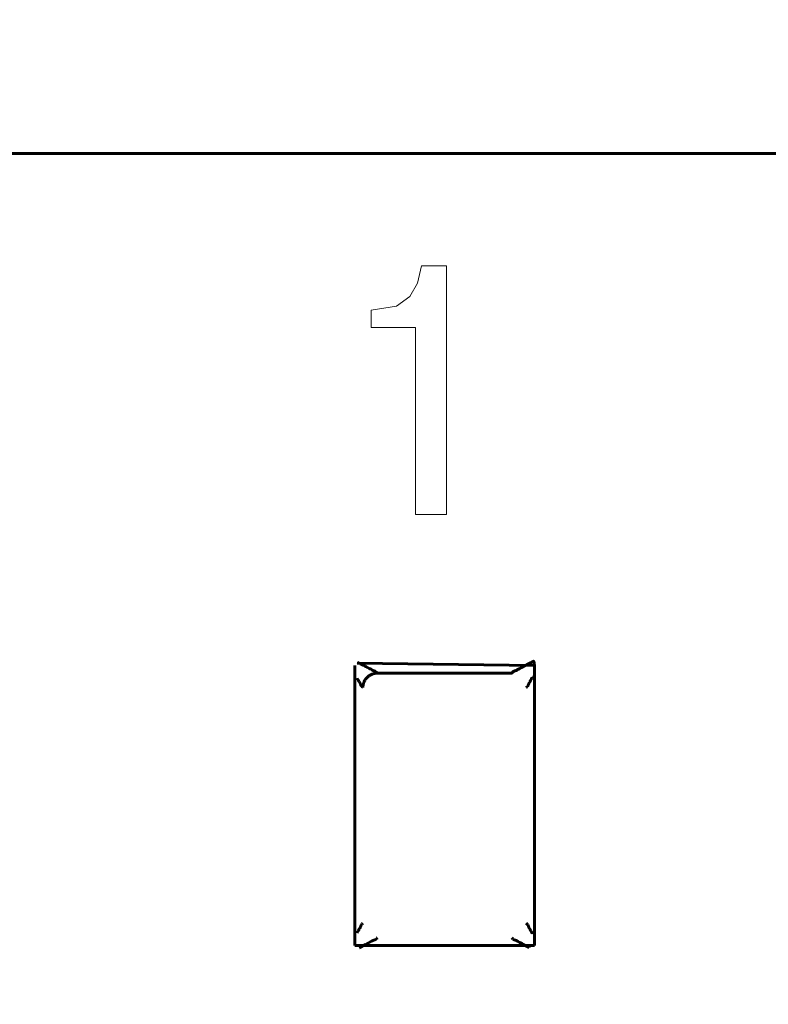
# Model space of a CAD drawing. Units: millimetres. Extents: x 0 to 627, y 0 to 420.
# Drawn here: x 514 to 519, y 280 to 287 of the extents above; entities that cross this region are included whole.
import ezdxf

# ---------------------------------------------------------------- set-up
doc = ezdxf.new("R2010")
doc.units = ezdxf.units.MM
for name, pattern in [('K5LT32768', [0]), ('K5LT_BASIC', [0]), ('K5LT_THIN', [0])]:
    doc.linetypes.add(name, pattern=pattern)
doc.layers.add('Системный слой', color=7, linetype='Continuous')
doc.styles.add('KDIMTEXTSTYLE', font='GOST_AU.SHX', dxfattribs={"width": 0.96, "oblique": 15, "height": 5})
doc.styles.add('KTEXTSTYLE', font='GOST_AU.SHX', dxfattribs={"width": 0.96, "height": 5})
doc.dimstyles.new('KDIMSTYLE (1.00)', dxfattribs={"dimtxt": 5, "dimasz": 1, "dimexe": 2, "dimexo": 0, "dimgap": 1, "dimtad": 1, "dimtxsty": 'KDIMTEXTSTYLE', "dimsah": 1, "dimcen": 0, "dimdle": 1, "dimadec": 0, "dimazin": 0, "dimtfac": 0.667, "dimtmove": 0, "dimatfit": 3, "dimfxl": 1, "dimtvp": 1, "dimtolj": 1, "dimtzin": 0, "dimarcsym": 0})

# ---------------------------------------------------------------- blocks, each defined once
blk = doc.blocks.new('U229')
at = {"layer": 'Системный слой', "color": 150, "linetype": 'K5LT_BASIC', "lineweight": 60, "true_color": 0x0080ff}
for p, q in [((516.9838, 280.6411), (516.9904, 280.6346)), ((516.9904, 280.6346), (516.9913, 280.6335)), ((516.9913, 280.6335), (516.9917, 280.6329)), ((516.9917, 280.6329), (516.9919, 280.6326)), ((516.9919, 280.6326), (516.9921, 280.6323)), ((516.9921, 280.6323), (516.9922, 280.6321)), ((516.9922, 280.6321), (516.9924, 280.6319)), ((516.9924, 280.6319), (516.9927, 280.6315)), ((516.9927, 280.6315), (516.9932, 280.6309)), ((516.9932, 280.6309), (516.9941, 280.63)), ((516.9941, 280.63), (516.996, 280.6286)), ((516.996, 280.6286), (516.9968, 280.6282)), ((516.9968, 280.6282), (516.9971, 280.6281)), ((516.9971, 280.6281), (516.9977, 280.6278)), ((516.9977, 280.6278), (516.999, 280.6273)), ((516.999, 280.6273), (517.0022, 280.6262)), ((517.0022, 280.6262), (517.0045, 280.6255)), ((517.0045, 280.6255), (517.0057, 280.6252)), ((517.0057, 280.6252), (517.0063, 280.625)), ((517.0063, 280.625), (517.0071, 280.6248)), ((517.0071, 280.6248), (517.0076, 280.6246)), ((517.0076, 280.6246), (517.0085, 280.6244)), ((517.0085, 280.6244), (517.0097, 280.624)), ((517.0097, 280.624), (517.0114, 280.6235)), ((517.0114, 280.6235), (517.0138, 280.6227)), ((517.0138, 280.6227), (517.0155, 280.622)), ((517.0155, 280.622), (517.0158, 280.6219)), ((517.0158, 280.6219), (517.0164, 280.6216)), ((517.0164, 280.6216), (517.0175, 280.6211)), ((517.0175, 280.6211), (517.0194, 280.62)), ((517.0194, 280.62), (517.0212, 280.6189)), ((517.0212, 280.6189), (517.0221, 280.6184)), ((517.0221, 280.6184), (517.0225, 280.6181)), ((517.0225, 280.6181), (517.0234, 280.6175)), ((517.0234, 280.6175), (517.0239, 280.6172)), ((517.0239, 280.6172), (517.0246, 280.6168)), ((517.0246, 280.6168), (517.0258, 280.6161)), ((517.0258, 280.6161), (517.0276, 280.615)), ((517.0276, 280.615), (517.0294, 280.614)), ((517.0294, 280.614), (517.0329, 280.6121)), ((517.0329, 280.6121), (517.0399, 280.6082)), ((517.0399, 280.6082), (517.0541, 280.6005)), ((517.0541, 280.6005), (517.055, 280.6)), ((517.055, 280.6), (517.0554, 280.5998)), ((517.0554, 280.5998), (517.0557, 280.5997)), ((517.0557, 280.5997), (517.0558, 280.5996)), ((517.0558, 280.5996), (517.0561, 280.5995)), ((517.0561, 280.5995), (517.0563, 280.5994)), ((517.0563, 280.5994), (517.0566, 280.5992)), ((517.0566, 280.5992), (517.057, 280.599)), ((517.057, 280.599), (517.0576, 280.5987)), ((517.0576, 280.5987), (517.0577, 280.5986)), ((517.0577, 280.5986), (517.0578, 280.5986)), ((517.0578, 280.5986), (517.0581, 280.5984)), ((517.0581, 280.5984), (517.0586, 280.5981)), ((517.0586, 280.5981), (517.0593, 280.5977)), ((517.0593, 280.5977), (517.0594, 280.5977)), ((517.0594, 280.5977), (517.0595, 280.5976)), ((517.0595, 280.5976), (517.0598, 280.5975)), ((517.0598, 280.5975), (517.0602, 280.5973)), ((517.0602, 280.5973), (517.0604, 280.5972)), ((517.0604, 280.5972), (517.0605, 280.5971)), ((517.0605, 280.5971), (517.0607, 280.597)), ((517.0607, 280.597), (517.0609, 280.5969)), ((517.0609, 280.5969), (517.0611, 280.5968)), ((517.0611, 280.5968), (517.0615, 280.5966)), ((517.0615, 280.5966), (517.0618, 280.5964)), ((517.0618, 280.5964), (517.0624, 280.5961)), ((517.0624, 280.5961), (517.0637, 280.5954)), ((517.0637, 280.5954), (517.0662, 280.5941)), ((517.0662, 280.5941), (517.0712, 280.5915)), ((517.0712, 280.5915), (517.081, 280.5863)), ((517.081, 280.5863), (517.0998, 280.5766)), ((517.0998, 280.5766), (517.1017, 280.5756)), ((517.1017, 280.5756), (517.102, 280.5754)), ((517.102, 280.5754), (517.1023, 280.5753)), ((517.1023, 280.5753), (517.1027, 280.5751)), ((517.1027, 280.5751), (517.1034, 280.5748)), ((517.1034, 280.5748), (517.1043, 280.5745)), ((517.1043, 280.5745), (517.1053, 280.5748)), ((517.1055, 280.5774), (517.1053, 280.5782)), ((517.1053, 280.5748), (517.1055, 280.5774))]:
    blk.add_line(p, q, dxfattribs=at)
blk = doc.blocks.new('U237')
at = {"layer": 'Системный слой', "color": 150, "linetype": 'K5LT_BASIC', "lineweight": 60, "true_color": 0x0080ff}
for p, q in [((517.0838, 280.7411), (517.0904, 280.7345)), ((517.0904, 280.7345), (517.0915, 280.7335)), ((517.0915, 280.7335), (517.092, 280.7331)), ((517.092, 280.7331), (517.0923, 280.7329)), ((517.0923, 280.7329), (517.0927, 280.7327)), ((517.0927, 280.7327), (517.0931, 280.7324)), ((517.0931, 280.7324), (517.0935, 280.7321)), ((517.0935, 280.7321), (517.0941, 280.7316)), ((517.0941, 280.7316), (517.095, 280.7307)), ((517.095, 280.7307), (517.0963, 280.7289)), ((517.0963, 280.7289), (517.0969, 280.7279)), ((517.0969, 280.7279), (517.097, 280.7276)), ((517.097, 280.7276), (517.0973, 280.7271)), ((517.0973, 280.7271), (517.0978, 280.7257)), ((517.0978, 280.7257), (517.0989, 280.7227)), ((517.0989, 280.7227), (517.0997, 280.7204)), ((517.0997, 280.7204), (517.1, 280.7193)), ((517.1, 280.7193), (517.1002, 280.7187)), ((517.1002, 280.7187), (517.1005, 280.7177)), ((517.1005, 280.7177), (517.1008, 280.717)), ((517.1008, 280.717), (517.1011, 280.716)), ((517.1011, 280.716), (517.1015, 280.7145)), ((517.1015, 280.7145), (517.1023, 280.7125)), ((517.1023, 280.7125), (517.1033, 280.7098)), ((517.1033, 280.7098), (517.1035, 280.7095)), ((517.1035, 280.7095), (517.1037, 280.709)), ((517.1037, 280.709), (517.1043, 280.7079)), ((517.1043, 280.7079), (517.1054, 280.706)), ((517.1054, 280.706), (517.1065, 280.7043)), ((517.1065, 280.7043), (517.1071, 280.7034)), ((517.1071, 280.7034), (517.1074, 280.703)), ((517.1074, 280.703), (517.108, 280.7021)), ((517.108, 280.7021), (517.1083, 280.7016)), ((517.1083, 280.7016), (517.1088, 280.7009)), ((517.1088, 280.7009), (517.1096, 280.6997)), ((517.1096, 280.6997), (517.1107, 280.6979)), ((517.1107, 280.6979), (517.1117, 280.6962)), ((517.1117, 280.6962), (517.1138, 280.6928)), ((517.1138, 280.6928), (517.1179, 280.6859)), ((517.1179, 280.6859), (517.1235, 280.6763)), ((517.1235, 280.6763), (517.1241, 280.6751)), ((517.1241, 280.6751), (517.125, 280.6734)), ((517.125, 280.6734), (517.1258, 280.671)), ((517.1258, 280.671), (517.1261, 280.6691))]:
    blk.add_line(p, q, dxfattribs=at)
blk = doc.blocks.new('U238')
at = {"layer": 'Системный слой', "color": 150, "linetype": 'K5LT_BASIC', "lineweight": 60, "true_color": 0x0080ff}
for p, q in [((515.9527, 280.7389), (515.9549, 280.7411)), ((515.9161, 280.6756), (515.9162, 280.6779)), ((515.9162, 280.6779), (515.9168, 280.6792)), ((515.9168, 280.6792), (515.9172, 280.6798)), ((515.9172, 280.6798), (515.9174, 280.6801)), ((515.9174, 280.6801), (515.9175, 280.6803)), ((515.9175, 280.6803), (515.9177, 280.6807)), ((515.9177, 280.6807), (515.9181, 280.6814)), ((515.9181, 280.6814), (515.919, 280.6829)), ((515.919, 280.6829), (515.9207, 280.6858)), ((515.9207, 280.6858), (515.9242, 280.6916)), ((515.9242, 280.6916), (515.93, 280.7012)), ((515.93, 280.7012), (515.9311, 280.703)), ((515.9311, 280.703), (515.9317, 280.7038)), ((515.9317, 280.7038), (515.932, 280.7042)), ((515.932, 280.7042), (515.9326, 280.7051)), ((515.9326, 280.7051), (515.9329, 280.7056)), ((515.9329, 280.7056), (515.9334, 280.7063)), ((515.9334, 280.7063), (515.9341, 280.7074)), ((515.9341, 280.7074), (515.9352, 280.7093)), ((515.9352, 280.7093), (515.9363, 280.7116)), ((515.9363, 280.7116), (515.9365, 280.7119)), ((515.9365, 280.7119), (515.9368, 280.7126)), ((515.9368, 280.7126), (515.9373, 280.714)), ((515.9373, 280.714), (515.9384, 280.717)), ((515.9384, 280.717), (515.9389, 280.7185)), ((515.9389, 280.7185), (515.9391, 280.7193)), ((515.9391, 280.7193), (515.9395, 280.7203)), ((515.9395, 280.7203), (515.9396, 280.7209)), ((515.9396, 280.7209), (515.9399, 280.7217)), ((515.9399, 280.7217), (515.9403, 280.7228)), ((515.9403, 280.7228), (515.9409, 280.7245)), ((515.9409, 280.7245), (515.9418, 280.7268)), ((515.9418, 280.7268), (515.9428, 280.729)), ((515.9428, 280.729), (515.9429, 280.7293)), ((515.9429, 280.7293), (515.9432, 280.7297)), ((515.9432, 280.7297), (515.9437, 280.7306)), ((515.9437, 280.7306), (515.9448, 280.7319)), ((515.9448, 280.7319), (515.946, 280.7329)), ((515.946, 280.7329), (515.9466, 280.7333)), ((515.9466, 280.7333), (515.9469, 280.7335)), ((515.9469, 280.7335), (515.9472, 280.7338)), ((515.9472, 280.7338), (515.9477, 280.7341)), ((515.9477, 280.7341), (515.9481, 280.7344)), ((515.9481, 280.7344), (515.9487, 280.7349)), ((515.9487, 280.7349), (515.9496, 280.7358)), ((515.9496, 280.7358), (515.95, 280.7362)), ((515.95, 280.7362), (515.9509, 280.7371)), ((515.9509, 280.7371), (515.9527, 280.7389))]:
    blk.add_line(p, q, dxfattribs=at)
blk = doc.blocks.new('U241')
at = {"layer": 'Системный слой', "color": 150, "linetype": 'K5LT_BASIC', "lineweight": 60, "true_color": 0x0080ff}
for p, q in [((515.9156, 282.4346), (515.9159, 282.4354)), ((515.9157, 282.434), (515.9156, 282.4346)), ((515.9159, 282.4336), (515.9157, 282.434)), ((515.9159, 282.4354), (515.9161, 282.4355)), ((515.9161, 282.4333), (515.9159, 282.4336)), ((515.9162, 282.4331), (515.9161, 282.4333)), ((515.9162, 282.4329), (515.9162, 282.4331)), ((515.9163, 282.4328), (515.9162, 282.4329)), ((515.9208, 282.4253), (515.9163, 282.4328)), ((515.9249, 282.4183), (515.9208, 282.4253)), ((515.927, 282.4149), (515.9249, 282.4183)), ((515.928, 282.4132), (515.927, 282.4149)), ((515.9291, 282.4114), (515.928, 282.4132)), ((515.9298, 282.4103), (515.9291, 282.4114)), ((515.9303, 282.4095), (515.9298, 282.4103)), ((515.9306, 282.409), (515.9303, 282.4095)), ((515.9313, 282.4081), (515.9306, 282.409)), ((515.9316, 282.4077), (515.9313, 282.4081)), ((515.9321, 282.4069), (515.9316, 282.4077)), ((515.9333, 282.4051), (515.9321, 282.4069)), ((515.9344, 282.4032), (515.9333, 282.4051)), ((515.9349, 282.4022), (515.9344, 282.4032)), ((515.9352, 282.4016), (515.9349, 282.4022)), ((515.9353, 282.4013), (515.9352, 282.4016)), ((515.9364, 282.3986), (515.9353, 282.4013)), ((515.9371, 282.3966), (515.9364, 282.3986)), ((515.9376, 282.3951), (515.9371, 282.3966)), ((515.9379, 282.3941), (515.9376, 282.3951)), ((515.9381, 282.3935), (515.9379, 282.3941)), ((515.9384, 282.3925), (515.9381, 282.3935)), ((515.9386, 282.3919), (515.9384, 282.3925)), ((515.939, 282.3907), (515.9386, 282.3919)), ((515.9397, 282.3885), (515.939, 282.3907)), ((515.9408, 282.3854), (515.9397, 282.3885)), ((515.9414, 282.3841), (515.9408, 282.3854)), ((515.9416, 282.3835), (515.9414, 282.3841)), ((515.9418, 282.3832), (515.9416, 282.3835)), ((515.9423, 282.3822), (515.9418, 282.3832)), ((515.9437, 282.3804), (515.9423, 282.3822)), ((515.9446, 282.3796), (515.9437, 282.3804)), ((515.9451, 282.3791), (515.9446, 282.3796)), ((515.9455, 282.3788), (515.9451, 282.3791)), ((515.946, 282.3785), (515.9455, 282.3788)), ((515.9463, 282.3782), (515.946, 282.3785)), ((515.9466, 282.378), (515.9463, 282.3782)), ((515.9472, 282.3776), (515.9466, 282.378)), ((515.9483, 282.3766), (515.9472, 282.3776)), ((515.9549, 282.37), (515.9483, 282.3766))]:
    blk.add_line(p, q, dxfattribs=at)
blk = doc.blocks.new('U257')
at = {"layer": 'Системный слой', "color": 150, "linetype": 'K5LT_BASIC', "lineweight": 60, "true_color": 0x0080ff}
for p, q in [((515.9389, 282.5346), (515.9174, 282.5456)), ((515.9577, 282.5248), (515.9389, 282.5346)), ((515.9675, 282.5197), (515.9577, 282.5248)), ((515.9724, 282.517), (515.9675, 282.5197)), ((515.975, 282.5157), (515.9724, 282.517)), ((515.9762, 282.515), (515.975, 282.5157)), ((515.9769, 282.5147), (515.9762, 282.515)), ((515.9772, 282.5145), (515.9769, 282.5147)), ((515.9775, 282.5143), (515.9772, 282.5145)), ((515.9778, 282.5142), (515.9775, 282.5143)), ((515.9779, 282.5141), (515.9778, 282.5142)), ((515.9782, 282.514), (515.9779, 282.5141)), ((515.9783, 282.514), (515.9782, 282.514)), ((515.9785, 282.5139), (515.9783, 282.514)), ((515.9788, 282.5137), (515.9785, 282.5139)), ((515.9791, 282.5135), (515.9788, 282.5137)), ((515.9792, 282.5134), (515.9791, 282.5135)), ((515.9793, 282.5134), (515.9792, 282.5134)), ((515.98, 282.513), (515.9793, 282.5134)), ((515.9806, 282.5127), (515.98, 282.513)), ((515.9808, 282.5126), (515.9806, 282.5127)), ((515.981, 282.5125), (515.9808, 282.5126)), ((515.9816, 282.5122), (515.981, 282.5125)), ((515.981, 282.5125), (515.981, 282.5125)), ((515.9821, 282.5119), (515.9816, 282.5122)), ((515.9823, 282.5118), (515.9821, 282.5119)), ((515.9825, 282.5117), (515.9823, 282.5118)), ((515.9829, 282.5115), (515.9825, 282.5117)), ((515.983, 282.5115), (515.9829, 282.5115)), ((515.9832, 282.5113), (515.983, 282.5115)), ((515.9837, 282.5111), (515.9832, 282.5113)), ((515.9845, 282.5106), (515.9837, 282.5111)), ((515.9987, 282.503), (515.9845, 282.5106)), ((516.0058, 282.4991), (515.9987, 282.503)), ((516.0093, 282.4971), (516.0058, 282.4991)), ((516.011, 282.4961), (516.0093, 282.4971)), ((516.0129, 282.4951), (516.011, 282.4961)), ((516.014, 282.4944), (516.0129, 282.4951)), ((516.0148, 282.4939), (516.014, 282.4944)), ((516.0152, 282.4936), (516.0148, 282.4939)), ((516.0162, 282.493), (516.0152, 282.4936)), ((516.0166, 282.4927), (516.0162, 282.493)), ((516.0174, 282.4922), (516.0166, 282.4927)), ((516.0192, 282.4911), (516.0174, 282.4922)), ((516.0212, 282.4901), (516.0192, 282.4911)), ((516.0223, 282.4896), (516.0212, 282.4901)), ((516.0229, 282.4893), (516.0223, 282.4896)), ((516.0232, 282.4892), (516.0229, 282.4893)), ((516.0249, 282.4885), (516.0232, 282.4892)), ((516.0273, 282.4877), (516.0249, 282.4885)), ((516.029, 282.4872), (516.0273, 282.4877)), ((516.0302, 282.4868), (516.029, 282.4872)), ((516.031, 282.4866), (516.0302, 282.4868)), ((516.0316, 282.4864), (516.031, 282.4866)), ((516.0323, 282.4862), (516.0316, 282.4864)), ((516.0329, 282.486), (516.0323, 282.4862)), ((516.0341, 282.4856), (516.0329, 282.486)), ((516.0365, 282.4849), (516.0341, 282.4856)), ((516.0396, 282.4839), (516.0365, 282.4849)), ((516.041, 282.4833), (516.0396, 282.4839)), ((516.0416, 282.4831), (516.041, 282.4833)), ((516.0419, 282.4829), (516.0416, 282.4831)), ((516.0426, 282.4825), (516.0419, 282.4829)), ((516.0446, 282.4812), (516.0426, 282.4825)), ((516.0454, 282.4803), (516.0446, 282.4812)), ((516.0459, 282.4797), (516.0454, 282.4803)), ((516.0462, 282.4793), (516.0459, 282.4797)), ((516.0464, 282.479), (516.0462, 282.4793)), ((516.0465, 282.4789), (516.0464, 282.479)), ((516.0468, 282.4785), (516.0465, 282.4789)), ((516.0469, 282.4782), (516.0468, 282.4785)), ((516.0473, 282.4777), (516.0469, 282.4782)), ((516.0483, 282.4766), (516.0473, 282.4777)), ((516.0549, 282.47), (516.0483, 282.4766))]:
    blk.add_line(p, q, dxfattribs=at)
blk = doc.blocks.new('U266')
at = {"layer": 'Системный слой', "color": 150, "linetype": 'K5LT_BASIC', "lineweight": 60, "true_color": 0x0080ff}
for p, q in [((517.0886, 282.3749), (517.0878, 282.374)), ((517.0891, 282.3754), (517.0886, 282.3749)), ((517.09, 282.3762), (517.0891, 282.3754)), ((517.0906, 282.3767), (517.09, 282.3762)), ((517.091, 282.377), (517.0906, 282.3767)), ((517.0914, 282.3773), (517.091, 282.377)), ((517.0918, 282.3776), (517.0914, 282.3773)), ((517.0921, 282.3778), (517.0918, 282.3776)), ((517.0926, 282.3782), (517.0921, 282.3778)), ((517.0938, 282.3793), (517.0926, 282.3782)), ((517.0949, 282.3806), (517.0938, 282.3793)), ((517.0955, 282.3814), (517.0949, 282.3806)), ((517.0957, 282.3819), (517.0955, 282.3814)), ((517.0959, 282.3821), (517.0957, 282.3819)), ((517.0969, 282.3843), (517.0959, 282.3821)), ((517.0978, 282.3866), (517.0969, 282.3843)), ((517.0984, 282.3883), (517.0978, 282.3866)), ((517.0987, 282.3895), (517.0984, 282.3883)), ((517.099, 282.3903), (517.0987, 282.3895)), ((517.0992, 282.3908), (517.099, 282.3903)), ((517.0995, 282.3918), (517.0992, 282.3908)), ((517.0998, 282.3926), (517.0995, 282.3918)), ((517.1003, 282.3942), (517.0998, 282.3926)), ((517.1013, 282.3972), (517.1003, 282.3942)), ((517.1019, 282.3986), (517.1013, 282.3972)), ((517.1022, 282.3992), (517.1019, 282.3986)), ((517.1023, 282.3995), (517.1022, 282.3992)), ((517.1035, 282.4019), (517.1023, 282.3995)), ((517.1045, 282.4037), (517.1035, 282.4019)), ((517.1053, 282.4048), (517.1045, 282.4037)), ((517.1057, 282.4056), (517.1053, 282.4048)), ((517.1061, 282.406), (517.1057, 282.4056)), ((517.1067, 282.4069), (517.1061, 282.406)), ((517.107, 282.4074), (517.1067, 282.4069)), ((517.1075, 282.4082), (517.107, 282.4074)), ((517.1087, 282.4099), (517.1075, 282.4082)), ((517.114, 282.4187), (517.1087, 282.4099)), ((517.1206, 282.4298), (517.114, 282.4187)), ((517.1239, 282.4355), (517.1206, 282.4298)), ((517.1255, 282.4383), (517.1239, 282.4355)), ((517.1263, 282.4397), (517.1255, 282.4383)), ((517.1261, 282.442), (517.1273, 282.4418)), ((517.1268, 282.4405), (517.1263, 282.4397)), ((517.127, 282.4408), (517.1268, 282.4405)), ((517.1271, 282.441), (517.127, 282.4408)), ((517.1272, 282.4412), (517.1271, 282.4411)), ((517.1271, 282.4411), (517.1271, 282.4411)), ((517.1271, 282.4411), (517.1271, 282.441)), ((517.1273, 282.4415), (517.1272, 282.4413)), ((517.1272, 282.4413), (517.1272, 282.4412)), ((517.1272, 282.4412), (517.1272, 282.4412)), ((517.1273, 282.4418), (517.1273, 282.4415)), ((517.086, 282.3723), (517.0838, 282.37)), ((517.0878, 282.374), (517.086, 282.3723))]:
    blk.add_line(p, q, dxfattribs=at)
blk = doc.blocks.new('U281')
at = {"layer": 'Системный слой', "color": 150, "linetype": 'K5LT_BASIC', "lineweight": 60, "true_color": 0x0080ff}
for p, q in [((515.9739, 280.5949), (516.0141, 280.6168)), ((516.0141, 280.6168), (516.0159, 280.6179)), ((516.0159, 280.6179), (516.0168, 280.6184)), ((516.0168, 280.6184), (516.0172, 280.6187)), ((516.0172, 280.6187), (516.0181, 280.6193)), ((516.0181, 280.6193), (516.0186, 280.6196)), ((516.0186, 280.6196), (516.0193, 280.6201)), ((516.0193, 280.6201), (516.0205, 280.6208)), ((516.0205, 280.6208), (516.0224, 280.6218)), ((516.0224, 280.6218), (516.0246, 280.6228)), ((516.0246, 280.6228), (516.0249, 280.623)), ((516.0249, 280.623), (516.0256, 280.6232)), ((516.0256, 280.6232), (516.0271, 280.6237)), ((516.0271, 280.6237), (516.0302, 280.6248)), ((516.0302, 280.6248), (516.0318, 280.6253)), ((516.0318, 280.6253), (516.0327, 280.6255)), ((516.0327, 280.6255), (516.0331, 280.6256)), ((516.0331, 280.6256), (516.0341, 280.6259)), ((516.0341, 280.6259), (516.0349, 280.6262)), ((516.0349, 280.6262), (516.036, 280.6265)), ((516.036, 280.6265), (516.0377, 280.627)), ((516.0377, 280.627), (516.04, 280.6278)), ((516.04, 280.6278), (516.0427, 280.629)), ((516.0427, 280.629), (516.0429, 280.6291)), ((516.0429, 280.6291), (516.0432, 280.6293)), ((516.0432, 280.6293), (516.0439, 280.6296)), ((516.0439, 280.6296), (516.0449, 280.6304)), ((516.0449, 280.6304), (516.0464, 280.6318)), ((516.0464, 280.6318), (516.0469, 280.6326)), ((516.0469, 280.6326), (516.0472, 280.6329)), ((516.0472, 280.6329), (516.0473, 280.6331)), ((516.0473, 280.6331), (516.0476, 280.6335)), ((516.0476, 280.6335), (516.0477, 280.6338)), ((516.0477, 280.6338), (516.048, 280.6342)), ((516.048, 280.6342), (516.0485, 280.6347)), ((516.0485, 280.6347), (516.0493, 280.6356)), ((516.0493, 280.6356), (516.0497, 280.636)), ((516.0497, 280.636), (516.0504, 280.6367)), ((516.0504, 280.6367), (516.0519, 280.6382)), ((516.0519, 280.6382), (516.0549, 280.6411)), ((515.929, 280.5717), (515.9739, 280.5949))]:
    blk.add_line(p, q, dxfattribs=at)
blk = doc.blocks.new('D4')
at = {"layer": 'Системный слой'}
for points in [[(457.7189, 318.5388), (458.3772, 313.5388), (457.7189, 314.0388), (457.0607, 313.5388)], [(457.7189, 207.9277), (458.3772, 212.9277), (457.7189, 212.4277), (457.0607, 212.9277)]]:
    blk.add_hatch(color=7, dxfattribs=at).paths.add_polyline_path(points)
at = {"layer": 'Системный слой', "color": 7, "linetype": 'K5LT_THIN', "lineweight": 18}
for p, q in [((517.5623, 318.5388), (455.7189, 318.5388)), ((457.0607, 313.5388), (457.7189, 318.5388)), ((457.7189, 318.5388), (458.3772, 313.5388)), ((457.7189, 318.5388), (457.7189, 207.9277)), ((457.7189, 314.0388), (457.0607, 313.5388)), ((458.3772, 313.5388), (457.7189, 314.0388)), ((457.7189, 207.9277), (457.0607, 212.9277)), ((457.0607, 212.9277), (457.7189, 212.4277)), ((457.7189, 212.4277), (458.3772, 212.9277)), ((458.3772, 212.9277), (457.7189, 207.9277)), ((554.1449, 207.9277), (455.7189, 207.9277))]:
    blk.add_line(p, q, dxfattribs=at)
blk.add_wipeout([(456.7189, 258.5217), (451.7239, 258.5217), (451.7239, 267.5679), (456.7189, 267.5679)]).dxf.layer = 'Системный слой'
at = {"layer": 'Системный слой', "color": 7, "insert": (452.1447, 258.5217), "char_height": 3.5, "attachment_point": 1, "rotation": 90, "style": 'KTEXTSTYLE'}
blk.add_mtext('\\H3.5;\\W0.965;\\Q15;\\Q15;110,6', dxfattribs=at)
blk = doc.blocks.new('KDIMARROW_01')
at = {"layer": 'Системный слой'}
blk.add_hatch(color=0, dxfattribs=at).paths.add_polyline_path([(0, 0), (-5, 0.6583), (-4.5, 0), (-5, -0.6583)])
at = {"layer": 'Системный слой', "color": 0, "linetype": 'K5LT_THIN', "lineweight": 18}
for p, q in [((-4.5, 0), (-5, 0.6583)), ((-5, 0.6583), (0, 0)), ((0, 0), (-5, -0.6583)), ((-5, -0.6583), (-4.5, 0)), ((0, 0), (-1, 0))]:
    blk.add_line(p, q, dxfattribs=at)

msp = doc.modelspace()

# ---------------------------------------------------------------- linework, layer by layer
at = {"layer": 'Системный слой', "color": 150, "linetype": 'K5LT_BASIC', "lineweight": 60, "true_color": 0x0080ff}
for p, q in [((487.9218, 286.0631), (547.9218, 286.0631)), ((515.898, 282.5239), (515.898, 280.5873)), ((517.1406, 282.5239), (515.9161, 282.5382)), ((517.1406, 280.5873), (517.1406, 282.5239)), ((516.0549, 282.47), (516.9838, 282.47)), ((515.898, 280.5873), (517.1406, 280.5873))]:
    msp.add_line(p, q, dxfattribs=at)
at = {"layer": 'Системный слой', "color": 7, "linetype": 'K5LT32768', "lineweight": 9}
msp.add_open_spline([(516.0129, 284.8595), (516.0129, 284.8595), (516.0129, 284.9795), (516.0129, 284.9795), (516.1862, 285.0062), (516.1862, 285.0062), (516.2795, 285.0728), (516.2795, 285.0728), (516.3328, 285.1662), (516.3328, 285.1662), (516.3595, 285.2862), (516.3595, 285.2862), (516.5328, 285.2862), (516.5328, 285.2862), (516.5328, 283.5662), (516.5328, 283.5662), (516.3195, 283.5662), (516.3195, 283.5662), (516.3195, 284.8595), (516.3195, 284.8595), (516.0129, 284.8595), (516.0129, 284.8595)], degree=3, knots=[0, 0, 0, 0, 0.090909, 0.090909, 0.181818, 0.181818, 0.272727, 0.272727, 0.363636, 0.363636, 0.454545, 0.454545, 0.545455, 0.545455, 0.636364, 0.636364, 0.727273, 0.727273, 0.818182, 0.818182, 1, 1, 1, 1], dxfattribs=at)
at = {"layer": 'Системный слой', "color": 150, "linetype": 'K5LT_BASIC', "lineweight": 60, "true_color": 0x0080ff}
msp.add_open_spline([(517.1406, 282.5239), (517.1387, 282.5545), (517.1367, 282.5534), (517.1332, 282.5517), (517.1318, 282.551), (517.1293, 282.5498), (517.1283, 282.5493), (517.1257, 282.548), (517.1243, 282.5472), (517.1219, 282.5459), (517.1209, 282.5453), (517.1165, 282.5429), (517.113, 282.5411), (517.106, 282.5375), (517.1025, 282.5357), (517.0955, 282.5322), (517.0919, 282.5304), (517.0849, 282.5268), (517.0814, 282.525), (517.0743, 282.5213), (517.0708, 282.5195), (517.0637, 282.5157), (517.0601, 282.5138), (517.053, 282.51), (517.0495, 282.5081), (517.0424, 282.5042), (517.0389, 282.5023), (517.0318, 282.4983), (517.0282, 282.4964), (517.0211, 282.4924), (517.0186, 282.4904), (517.0091, 282.4864), (517.0002, 282.4844), (516.9921, 282.4804), (516.9921, 282.4783), (516.988, 282.4742), (516.9867, 282.4721), (516.9838, 282.47), (516.9838, 282.47), (516.9838, 282.47)], degree=3, knots=[0, 0, 0, 0, 0.037939, 0.037939, 0.060816, 0.060816, 0.079543, 0.079543, 0.106342, 0.106342, 0.12626, 0.12626, 0.190262, 0.190262, 0.252504, 0.252504, 0.315, 0.315, 0.378689, 0.378689, 0.443585, 0.443585, 0.50974, 0.50974, 0.57724, 0.57724, 0.645914, 0.645914, 0.715364, 0.715364, 0.785134, 0.785134, 0.855122, 0.855122, 0.926966, 0.926966, 0.999594, 0.999594, 1, 1, 1, 1], dxfattribs=at)
msp.add_rational_spline([(516.0549, 282.47), (515.9963, 282.47), (515.9549, 282.4286), (515.9549, 282.37)], [1, 0.804771310767, 0.804771310767, 1], degree=3, dxfattribs=at)

# ---------------------------------------------------------------- block references
at = {"layer": 'Системный слой'}
for name in ['U257', 'U241', 'U266', 'U238', 'U237', 'U281', 'U229']:
    msp.add_blockref(name, (0, 0), dxfattribs=at)

# ---------------------------------------------------------------- next in the draw order: dimensions: what is measured, and where the dimension line sits
at = {"layer": 'Системный слой', "color": 7}
dim = msp.add_linear_dim(base=(457.7189, 318.5388), p1=(554.1449, 207.9277), p2=(517.5623, 318.5388), angle=90, dimstyle='KDIMSTYLE (1.00)', override={"dimexo": 0, "dimpost": '\\H3.5;\\W0.965;\\Q15;<>', "dimblk1": 'KDIMARROW_01', "dimblk2": 'KDIMARROW_01', "dimse1": 0, "dimse2": 0, "dimclrt": 7, "dimtol": 1, "dimtp": 0, "dimtm": 0, "dimtdec": 5, "dimtolj": 1}, dxfattribs=at)
dim.commit()
dim.dimension.update_dxf_attribs({"geometry": 'D4', "text_midpoint": (457.7189, 263.2333), "dimtype": 160})

doc.saveas('drawing.dxf')
